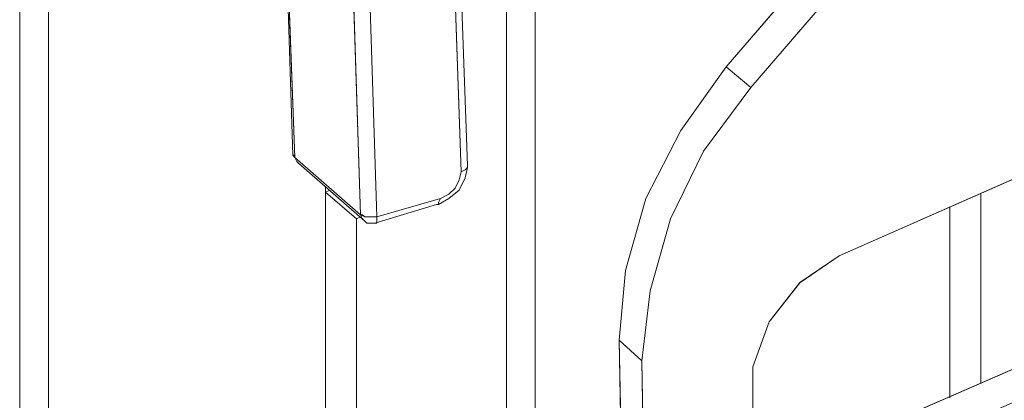
# Model space of a CAD drawing. Units: inches. Extents: x -4.1 to 13, y -11 to -0.1.
# Drawn here: x 9.2 to 9.6, y -5.9 to -5.7 of the extents above; entities that cross this region are included whole.
import ezdxf

# ---------------------------------------------------------------- set-up
doc = ezdxf.new("R2010")
doc.units = ezdxf.units.IN
doc.header["$MEASUREMENT"] = 0
doc.layers.add('Drawing', color=7, linetype='Continuous', lineweight=0)

# ---------------------------------------------------------------- blocks, each defined once
blk = doc.blocks.new('Block_5')
at = {"layer": 'Drawing', "color": 18, "lineweight": 5, "true_color": 0x000000}
for p, q in [((9.77698, -5.44309), (9.50032, -5.76393)), ((9.78698, -5.45143), (9.51032, -5.77226)), ((9.38865, -5.61226), (9.39532, -5.80392)), ((9.38865, -5.61226), (9.39532, -5.80393)), ((9.39282, -5.80643), (9.38615, -5.61559)), ((9.41115, -6.90226), (9.41115, -5.63809)), ((9.34615, -5.64143), (9.35198, -5.82393)), ((9.32448, -5.79976), (9.31948, -5.64226)), ((9.32448, -5.79976), (9.31948, -5.64226)), ((9.32532, -5.80059), (9.31948, -5.64309)), ((9.31948, -5.64309), (9.32531, -5.80059)), ((9.42282, -6.91226), (9.42282, -5.64893)), ((9.21365, -5.70726), (9.21365, -6.38976)), ((9.21365, -5.70726), (9.21365, -6.38976)), ((9.22532, -6.4006), (9.22532, -5.71726)), ((9.50032, -5.76393), (9.48198, -5.78976)), ((9.51032, -5.77226), (9.49115, -5.79809)), ((9.48198, -5.78976), (9.46782, -5.81726)), ((9.32448, -5.79976), (9.32531, -5.79976)), ((9.32531, -5.80059), (9.32448, -5.79976)), ((9.32532, -5.80059), (9.32448, -5.79976)), ((9.32532, -5.80059), (9.32448, -5.79976)), ((9.32531, -5.79976), (9.32531, -5.80059)), ((9.32615, -5.80226), (9.32531, -5.80059)), ((9.32531, -5.80059), (9.35198, -5.82393)), ((9.32531, -5.80059), (9.32615, -5.80226)), ((9.32531, -5.80059), (9.32615, -5.80226)), ((9.35198, -5.82393), (9.32532, -5.80059)), ((9.32532, -5.80059), (9.32615, -5.80226)), ((9.49115, -5.79809), (9.47782, -5.82559)), ((9.32698, -5.80309), (9.32615, -5.80226)), ((9.32615, -5.80226), (9.32698, -5.80309)), ((9.32615, -5.80226), (9.32698, -5.80309)), ((9.35365, -5.82643), (9.32698, -5.80309)), ((9.35365, -5.82643), (9.32698, -5.80309)), ((9.39282, -5.80643), (9.39448, -5.80559)), ((9.39448, -5.80559), (9.39282, -5.80643)), ((9.39448, -5.80559), (9.39532, -5.80476)), ((9.39448, -5.80893), (9.39532, -5.80476)), ((9.39532, -5.80476), (9.39448, -5.80559)), ((9.39448, -5.80893), (9.39532, -5.80476)), ((9.39532, -5.80476), (9.39532, -5.80393)), ((9.39532, -5.80393), (9.39532, -5.80476)), ((9.39532, -5.80476), (9.39532, -5.80393)), ((9.54615, -5.84059), (9.63115, -5.80309)), ((9.63115, -5.80309), (9.54615, -5.84059)), ((9.54615, -5.84059), (9.63115, -5.80309)), ((9.39032, -5.81309), (9.39198, -5.80976)), ((9.39198, -5.80976), (9.39282, -5.80643)), ((9.39448, -5.80893), (9.39198, -5.81393)), ((9.39448, -5.80893), (9.39198, -5.81393)), ((9.33782, -6.12893), (9.33782, -5.81226)), ((9.33782, -5.81226), (9.33782, -6.12893)), ((9.33782, -5.81226), (9.33782, -6.12893)), ((9.33782, -6.12893), (9.33782, -5.81226)), ((9.33782, -5.81476), (9.33948, -5.81393)), ((9.33948, -5.81393), (9.33782, -5.81476)), ((9.33948, -5.81393), (9.33782, -5.81476)), ((9.38782, -5.81559), (9.39032, -5.81309)), ((9.38782, -5.81726), (9.39198, -5.81393)), ((9.38782, -5.81726), (9.39198, -5.81393)), ((9.35032, -5.82559), (9.33782, -5.81476)), ((9.33782, -6.49726), (9.33782, -5.81476)), ((9.33782, -6.49726), (9.33782, -5.81476)), ((9.35865, -5.82476), (9.38448, -5.81726)), ((9.38365, -5.81893), (9.38448, -5.81726)), ((9.38448, -5.81726), (9.38365, -5.81893)), ((9.38782, -5.81726), (9.38365, -5.81976)), ((9.38448, -5.81726), (9.38782, -5.81559)), ((9.46782, -5.81726), (9.45948, -5.84643)), ((9.60365, -5.81559), (9.60365, -5.89226)), ((9.60365, -5.89226), (9.60365, -5.81559)), ((9.60365, -5.89226), (9.60365, -5.81559)), ((9.60365, -5.81559), (9.60365, -5.89226)), ((9.35782, -5.82726), (9.38281, -5.81976)), ((9.35782, -5.82726), (9.38282, -5.81976)), ((9.38282, -5.81976), (9.38365, -5.81976)), ((9.38282, -5.81976), (9.38365, -5.81976)), ((9.38365, -5.81976), (9.38365, -5.81893)), ((9.38365, -5.81893), (9.38365, -5.81976)), ((9.59115, -5.89809), (9.59115, -5.82059)), ((9.59115, -5.89809), (9.59115, -5.82059)), ((9.59115, -5.89809), (9.59115, -5.82059)), ((9.59115, -5.89809), (9.59115, -5.82059)), ((9.35031, -6.50809), (9.35031, -5.82559)), ((9.35198, -5.82476), (9.35032, -5.82559)), ((9.35198, -5.82476), (9.35032, -5.82559)), ((9.35198, -5.82476), (9.35032, -5.82559)), ((9.35282, -5.82393), (9.35198, -5.82393)), ((9.35282, -5.82559), (9.35198, -5.82393)), ((9.35198, -5.82393), (9.35281, -5.82559)), ((9.35281, -5.82559), (9.35365, -5.82643)), ((9.35365, -5.82476), (9.35282, -5.82393)), ((9.35365, -5.82643), (9.35282, -5.82559)), ((9.35365, -5.82476), (9.35448, -5.82476)), ((9.35448, -5.82476), (9.35532, -5.82476)), ((9.35615, -5.82476), (9.35532, -5.82476)), ((9.35698, -5.82476), (9.35615, -5.82476)), ((9.35865, -5.82476), (9.35698, -5.82476)), ((9.35865, -5.82476), (9.35865, -5.82643)), ((9.35865, -5.82643), (9.35865, -5.82476)), ((9.47782, -5.82559), (9.46948, -5.85476)), ((9.35615, -5.82726), (9.35782, -5.82726)), ((9.35782, -5.82726), (9.35615, -5.82726)), ((9.35782, -5.82726), (9.35615, -5.82726)), ((9.35615, -5.82726), (9.35782, -5.82726)), ((9.35782, -5.82726), (9.35782, -5.82726)), ((9.35865, -5.82726), (9.35782, -5.82726)), ((9.35782, -5.82726), (9.35865, -5.82726)), ((9.35782, -5.82726), (9.35782, -5.82726)), ((9.35865, -5.82643), (9.35865, -5.82726)), ((9.35865, -5.82643), (9.35865, -5.82643)), ((9.35865, -5.82726), (9.35865, -5.82643)), ((9.53032, -5.85142), (9.54615, -5.84059)), ((9.54615, -5.84059), (9.53032, -5.85143)), ((9.45948, -5.84643), (9.45698, -5.87476)), ((9.51782, -5.86726), (9.53032, -5.85142)), ((9.53032, -5.85143), (9.51782, -5.86726)), ((9.46615, -5.88309), (9.46948, -5.85476)), ((9.51782, -5.86726), (9.51115, -5.88559)), ((9.51782, -5.86726), (9.51115, -5.88559)), ((9.45698, -5.87476), (9.47032, -6.62809)), ((9.55365, -5.91393), (9.63032, -5.8806)), ((9.63032, -5.88059), (9.59199, -5.89726)), ((9.47948, -6.63643), (9.46615, -5.88309)), ((9.51115, -5.88559), (9.51115, -5.90226)), ((9.51115, -5.88559), (9.51115, -5.90226)), ((9.59199, -5.89726), (9.55365, -5.91393))]:
    blk.add_line(p, q, dxfattribs=at)
for points in [[(9.81532, -5.37559), (9.80615, -5.39893), (9.79365, -5.42226), (9.77698, -5.44309), (9.50032, -5.76393), (9.48198, -5.78976), (9.46782, -5.81726), (9.45948, -5.84643)], [(9.82448, -5.38393), (9.81615, -5.40726), (9.80282, -5.43059), (9.78698, -5.45143), (9.51032, -5.77226), (9.49115, -5.79809), (9.47782, -5.82559), (9.46948, -5.85476)], [(9.50032, -5.76393), (9.77698, -5.44309), (9.78698, -5.45143), (9.51032, -5.77226), (9.50032, -5.76393)], [(9.50032, -5.76393), (9.77698, -5.44309), (9.78698, -5.45143), (9.51032, -5.77226), (9.50032, -5.76393)], [(9.41282, -6.91809), (9.41115, -6.90226), (9.41115, -5.63809), (9.41282, -5.62143), (9.41698, -5.60393), (9.42532, -5.58726), (9.43532, -5.57143), (9.44865, -5.55726)], [(9.38532, -5.61143), (9.38615, -5.61559), (9.39282, -5.80643), (9.39198, -5.80976), (9.39032, -5.81309), (9.38782, -5.81559), (9.38448, -5.81726), (9.35865, -5.82476), (9.35282, -5.64226), (9.35115, -5.63809), (9.34865, -5.63476)], [(9.38532, -5.61143), (9.38615, -5.61559), (9.39282, -5.80643), (9.39198, -5.80976), (9.39032, -5.81309), (9.38782, -5.81559), (9.38448, -5.81726), (9.35865, -5.82476), (9.35282, -5.64226), (9.35115, -5.63809), (9.34865, -5.63476)], [(9.39532, -5.80393), (9.39532, -5.80476), (9.39448, -5.80559), (9.39282, -5.80643), (9.38615, -5.61559), (9.38698, -5.61476), (9.38782, -5.61393), (9.38865, -5.61226)], [(9.42448, -6.92893), (9.42282, -6.91226), (9.42282, -5.64893), (9.42448, -5.63143)], [(9.33948, -5.63559), (9.34615, -5.64143), (9.35198, -5.82393)], [(9.42282, -6.91226), (9.41115, -6.90226), (9.41115, -5.63809), (9.42282, -5.64893), (9.42282, -6.91226)], [(9.42282, -6.91226), (9.41115, -6.90226), (9.41115, -5.63809), (9.42282, -5.64893), (9.42282, -6.91226)], [(9.35198, -5.82393), (9.34615, -5.64143), (9.34698, -5.64226), (9.34865, -5.64226), (9.35115, -5.64226), (9.35282, -5.64226), (9.35865, -5.82476), (9.35698, -5.82476), (9.35532, -5.82476), (9.35365, -5.82476), (9.35198, -5.82393), (9.32532, -5.80059), (9.31948, -5.64309)], [(9.35198, -5.82393), (9.34615, -5.64143), (9.34698, -5.64226), (9.34865, -5.64226), (9.35115, -5.64226), (9.35282, -5.64226), (9.35865, -5.82476), (9.35698, -5.82476), (9.35532, -5.82476), (9.35365, -5.82476), (9.35198, -5.82393)], [(9.31948, -5.64309), (9.32532, -5.80059), (9.32448, -5.79976)], [(9.21365, -6.38976), (9.21365, -5.70726), (9.22532, -5.71726), (9.22532, -6.40059), (9.21365, -6.38976)], [(9.21365, -6.38976), (9.21365, -5.70726), (9.22532, -5.71726), (9.22532, -6.40059), (9.21365, -6.38976)], [(9.23698, -6.40226), (9.23698, -6.39726), (9.22532, -6.40059), (9.22532, -5.71726)], [(9.83532, -5.74726), (9.80198, -5.75226), (9.75948, -5.76309), (9.71698, -5.77393), (9.63115, -5.80309), (9.54615, -5.84059), (9.53032, -5.85143), (9.51782, -5.86726), (9.51115, -5.88559), (9.51115, -5.90226)], [(9.51032, -5.77226), (9.49115, -5.79809), (9.47782, -5.82559), (9.46949, -5.85476), (9.46615, -5.88309), (9.45698, -5.87476), (9.45949, -5.84643), (9.46782, -5.81726), (9.48199, -5.78976), (9.50032, -5.76393), (9.51032, -5.77226)], [(9.51032, -5.77226), (9.49115, -5.79809), (9.47782, -5.82559), (9.46948, -5.85476), (9.46615, -5.88309), (9.45698, -5.87476), (9.45948, -5.84643), (9.46782, -5.81726), (9.48198, -5.78976), (9.50032, -5.76393), (9.51032, -5.77226)], [(9.32448, -5.79976), (9.32532, -5.79976), (9.32532, -5.80059), (9.32615, -5.80226)], [(9.32532, -5.80059), (9.35198, -5.82393), (9.35282, -5.82559), (9.35365, -5.82643)], [(9.32698, -5.80309), (9.32615, -5.80226), (9.32532, -5.80059)], [(9.38365, -5.81976), (9.38365, -5.81893), (9.38448, -5.81726), (9.38782, -5.81559), (9.39032, -5.81309), (9.39198, -5.80976), (9.39282, -5.80643), (9.39448, -5.80559), (9.39532, -5.80476)], [(9.35198, -5.82476), (9.35032, -5.82559), (9.33782, -5.81476), (9.33948, -5.81393)], [(9.35032, -6.50809), (9.33782, -6.49726), (9.33782, -5.81476), (9.35032, -5.82559), (9.35032, -6.50809)], [(9.35032, -6.50809), (9.33782, -6.49726), (9.33782, -5.81476), (9.35032, -5.82559), (9.35032, -6.50809)], [(9.35782, -5.82726), (9.35865, -5.82726), (9.35865, -5.82643), (9.35865, -5.82476), (9.38448, -5.81726), (9.38365, -5.81893), (9.38365, -5.81976), (9.38282, -5.81976)], [(9.38782, -5.81726), (9.38365, -5.81976), (9.38282, -5.81976)], [(9.36115, -6.50976), (9.36115, -6.50476), (9.35032, -6.50809), (9.35032, -5.82559)], [(9.35365, -5.82643), (9.35282, -5.82559), (9.35198, -5.82393)], [(9.35365, -5.82476), (9.35282, -5.82393), (9.35198, -5.82393)], [(9.35365, -5.82476), (9.35448, -5.82476), (9.35532, -5.82476)], [(9.35865, -5.82476), (9.35698, -5.82476), (9.35615, -5.82476), (9.35532, -5.82476)], [(9.35865, -5.82476), (9.35865, -5.82643), (9.35865, -5.82726), (9.35782, -5.82726)], [(9.35365, -5.82643), (9.35448, -5.82726), (9.35615, -5.82726)], [(9.35365, -5.82643), (9.35448, -5.82726), (9.35615, -5.82726)], [(9.64032, -5.88976), (9.56365, -5.92309), (9.55365, -5.91393), (9.63032, -5.88059), (9.70782, -5.85393), (9.78532, -5.83476), (9.81782, -5.82976)], [(9.51782, -5.86726), (9.53032, -5.85143), (9.54615, -5.84059)], [(9.45948, -5.84643), (9.45698, -5.87476), (9.47032, -6.62809), (9.47365, -6.65976), (9.48448, -6.68893), (9.50032, -6.71309)], [(9.70782, -5.85393), (9.66865, -5.86726), (9.63032, -5.88059), (9.59198, -5.89726), (9.55365, -5.91393), (9.53615, -5.91893), (9.52032, -5.91726), (9.51698, -5.91476)], [(9.51032, -6.72143), (9.49365, -6.69726), (9.48365, -6.66809), (9.47948, -6.63643), (9.46615, -5.88309), (9.46948, -5.85476)], [(9.51782, -5.86726), (9.51115, -5.88559), (9.51115, -5.90226), (9.51782, -5.91643)], [(9.47032, -6.62809), (9.45698, -5.87476), (9.46615, -5.88309), (9.47948, -6.63643), (9.47032, -6.62809)], [(9.47032, -6.62809), (9.45698, -5.87476), (9.46615, -5.88309), (9.47948, -6.63643), (9.47032, -6.62809)]]:
    blk.add_lwpolyline(points, dxfattribs=at)

msp = doc.modelspace()

# ---------------------------------------------------------------- block references
at = {"layer": 'Drawing'}
msp.add_blockref('Block_5', (0, 0), dxfattribs=at)

doc.saveas('drawing.dxf')
